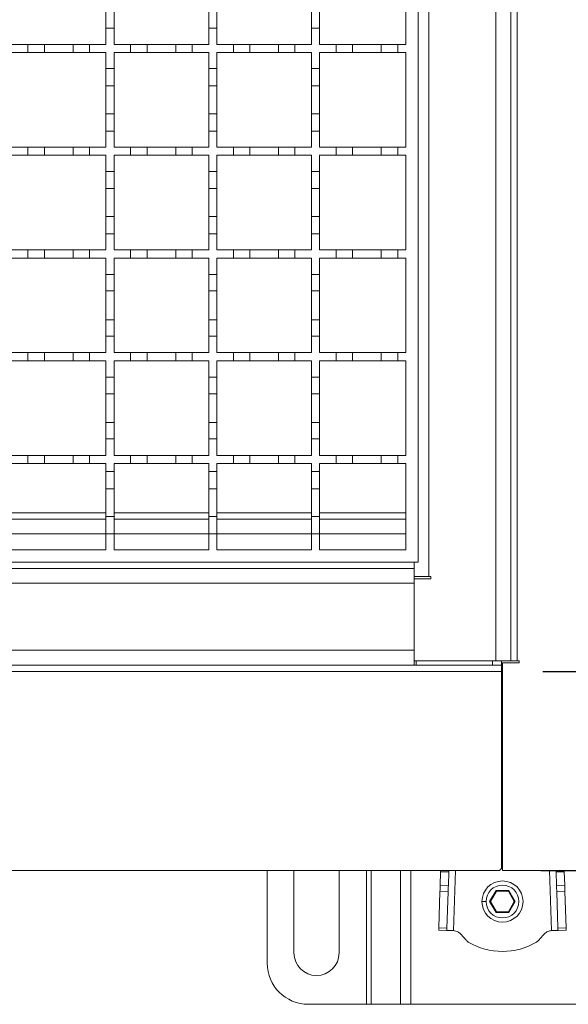
# Model space of a CAD drawing. Units: millimetres. Extents: x 282 to 2932, y 280 to 1865.
# Drawn here: x 2397 to 2531, y 1083 to 1322 of the extents above; entities that cross this region are included whole.
import ezdxf

# ---------------------------------------------------------------- set-up
doc = ezdxf.new("R2010")
doc.units = ezdxf.units.MM
doc.header["$LTSCALE"] = 10
doc.layers.add('MAßLINIE_MAßZEICHNUNGEN', color=7, linetype='Continuous')
doc.styles.add('SLDTEXTSTYLE0', font='TXT', dxfattribs={"width": 0.7})
doc.dimstyles.new('SLDDIMSTYLE0', dxfattribs={"dimtxt": 52.916667, "dimasz": 35, "dimexe": 0, "dimexo": 0.0625, "dimgap": 13.229167, "dimtad": 0, "dimdec": 0, "dimrnd": 1e-09, "dimzin": 12, "dimdsep": 46, "dimtxsty": 'SLDTEXTSTYLE0', "dimsah": 1, "dimcen": 0.09, "dimadec": 0, "dimazin": 3, "dimtfac": 1, "dimtdec": 0, "dimtofl": 0, "dimtmove": 0, "dimatfit": 3, "dimfxl": 0, "dimfrac": 2, "dimtolj": 1, "dimtzin": 12, "dimarcsym": 0})

# ---------------------------------------------------------------- blocks, each defined once
blk = doc.blocks.new('_D_2')
at = {"layer": 'MAßLINIE_MAßZEICHNUNGEN', "color": 7}
for p, q in [((2524.64, 1615.13), (2770.02, 1615.13)), ((2760.02, 1615.13), (2760.02, 1440.5)), ((2760.02, 1115.13), (2760.02, 1317.23)), ((2524.14, 1115.13), (2770.02, 1115.13))]:
    blk.add_line(p, q, dxfattribs=at)
for points in [[(2760.02, 1615.13), (2745.02, 1580.13), (2775.02, 1580.13)], [(2760.02, 1115.13), (2775.02, 1150.13), (2745.02, 1150.13)]]:
    blk.add_solid(points, dxfattribs=at)
at = {"layer": 'MAßLINIE_MAßZEICHNUNGEN', "color": 7, "insert": (2731.69, 1317.23), "char_height": 52.917, "attachment_point": 1, "rotation": 90, "style": 'SLDTEXTSTYLE0'}
blk.add_mtext('500', dxfattribs=at)
blk = doc.blocks.new('_D_3')
at = {"layer": 'MAßLINIE_MAßZEICHNUNGEN', "color": 7}
for p, q in [((2524.64, 1566.73), (2682.09, 1566.73)), ((2672.09, 1566.73), (2672.09, 1441.09)), ((2672.09, 1163.53), (2672.09, 1316.64)), ((2524.64, 1163.53), (2682.09, 1163.53))]:
    blk.add_line(p, q, dxfattribs=at)
for points in [[(2672.09, 1566.73), (2657.09, 1531.73), (2687.09, 1531.73)], [(2672.09, 1163.53), (2687.09, 1198.53), (2657.09, 1198.53)]]:
    blk.add_solid(points, dxfattribs=at)
at = {"layer": 'MAßLINIE_MAßZEICHNUNGEN', "color": 7, "insert": (2643.76, 1316.64), "char_height": 52.917, "attachment_point": 1, "rotation": 90, "style": 'SLDTEXTSTYLE0'}
blk.add_mtext('400', dxfattribs=at)

msp = doc.modelspace()

# ---------------------------------------------------------------- linework, layer by layer
at = {"color": 7, "linetype": 'Continuous', "lineweight": 18}
for p, q in [((2513.24, 1166.13), (2513.24, 1564.13)), ((2516.84, 1564.13), (2516.84, 1166.13)), ((2518.44, 1564.13), (2518.44, 1166.13)), ((2496.94, 1543.63), (2496.94, 1186.63)), ((2494.34, 1540.13), (2494.34, 1190.13)), ((2491.34, 1339.13), (2491.34, 1316.13)), ((2418.34, 1320.03), (2418.34, 1324.23)), ((2420.34, 1324.23), (2420.34, 1320.03)), ((2443.34, 1320.03), (2443.34, 1324.23)), ((2445.34, 1324.23), (2445.34, 1320.03)), ((2468.34, 1320.03), (2468.34, 1324.23)), ((2470.34, 1324.23), (2470.34, 1320.03)), ((2418.34, 1320.03), (2418.34, 1316.13)), ((2420.34, 1320.03), (2418.34, 1320.03)), ((2420.34, 1316.13), (2420.34, 1320.03)), ((2445.34, 1320.03), (2443.34, 1320.03)), ((2443.34, 1320.03), (2443.34, 1316.13)), ((2445.34, 1316.13), (2445.34, 1320.03)), ((2470.34, 1320.03), (2468.34, 1320.03)), ((2468.34, 1320.03), (2468.34, 1316.13)), ((2470.34, 1316.13), (2470.34, 1320.03)), ((2395.34, 1316.13), (2399.34, 1316.13)), ((2399.34, 1316.13), (2403.34, 1316.13)), ((2399.34, 1314.13), (2399.34, 1316.13)), ((2403.34, 1316.13), (2403.34, 1314.13)), ((2403.34, 1316.13), (2410.34, 1316.13)), ((2410.34, 1316.13), (2414.34, 1316.13)), ((2410.34, 1314.13), (2410.34, 1316.13)), ((2414.34, 1316.13), (2414.34, 1314.13)), ((2414.34, 1316.13), (2418.34, 1316.13)), ((2420.34, 1316.13), (2424.34, 1316.13)), ((2424.34, 1316.13), (2428.34, 1316.13)), ((2424.34, 1314.13), (2424.34, 1316.13)), ((2428.34, 1316.13), (2428.34, 1314.13)), ((2428.34, 1316.13), (2435.34, 1316.13)), ((2435.34, 1316.13), (2439.34, 1316.13)), ((2435.34, 1314.13), (2435.34, 1316.13)), ((2439.34, 1316.13), (2439.34, 1314.13)), ((2439.34, 1316.13), (2443.34, 1316.13)), ((2445.34, 1316.13), (2449.34, 1316.13)), ((2449.34, 1316.13), (2453.34, 1316.13)), ((2449.34, 1314.13), (2449.34, 1316.13)), ((2453.34, 1316.13), (2453.34, 1314.13)), ((2453.34, 1316.13), (2460.34, 1316.13)), ((2460.34, 1316.13), (2464.34, 1316.13)), ((2460.34, 1314.13), (2460.34, 1316.13)), ((2464.34, 1316.13), (2464.34, 1314.13)), ((2464.34, 1316.13), (2468.34, 1316.13)), ((2470.34, 1316.13), (2474.34, 1316.13)), ((2474.34, 1316.13), (2478.34, 1316.13)), ((2474.34, 1314.13), (2474.34, 1316.13)), ((2478.34, 1316.13), (2478.34, 1314.13)), ((2478.34, 1316.13), (2485.34, 1316.13)), ((2485.34, 1316.13), (2489.34, 1316.13)), ((2485.34, 1314.13), (2485.34, 1316.13)), ((2489.34, 1316.13), (2489.34, 1314.13)), ((2489.34, 1316.13), (2491.34, 1316.13)), ((2399.34, 1314.13), (2395.34, 1314.13)), ((2403.34, 1314.13), (2399.34, 1314.13)), ((2410.34, 1314.13), (2403.34, 1314.13)), ((2414.34, 1314.13), (2410.34, 1314.13)), ((2418.34, 1314.13), (2414.34, 1314.13)), ((2418.34, 1314.13), (2418.34, 1310.23)), ((2420.34, 1310.23), (2420.34, 1314.13)), ((2424.34, 1314.13), (2420.34, 1314.13)), ((2428.34, 1314.13), (2424.34, 1314.13)), ((2435.34, 1314.13), (2428.34, 1314.13)), ((2439.34, 1314.13), (2435.34, 1314.13)), ((2443.34, 1314.13), (2439.34, 1314.13)), ((2443.34, 1314.13), (2443.34, 1310.23)), ((2445.34, 1310.23), (2445.34, 1314.13)), ((2449.34, 1314.13), (2445.34, 1314.13)), ((2453.34, 1314.13), (2449.34, 1314.13)), ((2460.34, 1314.13), (2453.34, 1314.13)), ((2464.34, 1314.13), (2460.34, 1314.13)), ((2468.34, 1314.13), (2464.34, 1314.13)), ((2468.34, 1314.13), (2468.34, 1310.23)), ((2470.34, 1310.23), (2470.34, 1314.13)), ((2474.34, 1314.13), (2470.34, 1314.13)), ((2478.34, 1314.13), (2474.34, 1314.13)), ((2485.34, 1314.13), (2478.34, 1314.13)), ((2489.34, 1314.13), (2485.34, 1314.13)), ((2491.34, 1314.13), (2489.34, 1314.13)), ((2491.34, 1314.13), (2491.34, 1291.13)), ((2418.34, 1310.23), (2420.34, 1310.23)), ((2418.34, 1306.03), (2418.34, 1310.23)), ((2420.34, 1310.23), (2420.34, 1306.03)), ((2443.34, 1306.03), (2443.34, 1310.23)), ((2443.34, 1310.23), (2445.34, 1310.23)), ((2445.34, 1310.23), (2445.34, 1306.03)), ((2468.34, 1306.03), (2468.34, 1310.23)), ((2468.34, 1310.23), (2470.34, 1310.23)), ((2470.34, 1310.23), (2470.34, 1306.03)), ((2420.34, 1306.03), (2418.34, 1306.03)), ((2418.34, 1306.03), (2418.34, 1299.23)), ((2420.34, 1299.23), (2420.34, 1306.03)), ((2445.34, 1306.03), (2443.34, 1306.03)), ((2443.34, 1306.03), (2443.34, 1299.23)), ((2445.34, 1299.23), (2445.34, 1306.03)), ((2470.34, 1306.03), (2468.34, 1306.03)), ((2468.34, 1306.03), (2468.34, 1299.23)), ((2470.34, 1299.23), (2470.34, 1306.03)), ((2418.34, 1295.03), (2418.34, 1299.23)), ((2418.34, 1299.23), (2420.34, 1299.23)), ((2420.34, 1299.23), (2420.34, 1295.03)), ((2443.34, 1295.03), (2443.34, 1299.23)), ((2443.34, 1299.23), (2445.34, 1299.23)), ((2445.34, 1299.23), (2445.34, 1295.03)), ((2468.34, 1295.03), (2468.34, 1299.23)), ((2468.34, 1299.23), (2470.34, 1299.23)), ((2470.34, 1299.23), (2470.34, 1295.03)), ((2418.34, 1295.03), (2418.34, 1291.13)), ((2420.34, 1295.03), (2418.34, 1295.03)), ((2420.34, 1291.13), (2420.34, 1295.03)), ((2443.34, 1295.03), (2443.34, 1291.13)), ((2445.34, 1295.03), (2443.34, 1295.03)), ((2445.34, 1291.13), (2445.34, 1295.03)), ((2468.34, 1295.03), (2468.34, 1291.13)), ((2470.34, 1295.03), (2468.34, 1295.03)), ((2470.34, 1291.13), (2470.34, 1295.03)), ((2395.34, 1291.13), (2399.34, 1291.13)), ((2399.34, 1291.13), (2403.34, 1291.13)), ((2399.34, 1289.13), (2399.34, 1291.13)), ((2403.34, 1291.13), (2403.34, 1289.13)), ((2403.34, 1291.13), (2410.34, 1291.13)), ((2410.34, 1291.13), (2414.34, 1291.13)), ((2410.34, 1289.13), (2410.34, 1291.13)), ((2414.34, 1291.13), (2414.34, 1289.13)), ((2414.34, 1291.13), (2418.34, 1291.13)), ((2420.34, 1291.13), (2424.34, 1291.13)), ((2424.34, 1291.13), (2428.34, 1291.13)), ((2424.34, 1289.13), (2424.34, 1291.13)), ((2428.34, 1291.13), (2428.34, 1289.13)), ((2428.34, 1291.13), (2435.34, 1291.13)), ((2435.34, 1291.13), (2439.34, 1291.13)), ((2435.34, 1289.13), (2435.34, 1291.13)), ((2439.34, 1291.13), (2439.34, 1289.13)), ((2439.34, 1291.13), (2443.34, 1291.13)), ((2445.34, 1291.13), (2449.34, 1291.13)), ((2449.34, 1291.13), (2453.34, 1291.13)), ((2449.34, 1289.13), (2449.34, 1291.13)), ((2453.34, 1291.13), (2453.34, 1289.13)), ((2453.34, 1291.13), (2460.34, 1291.13)), ((2460.34, 1291.13), (2464.34, 1291.13)), ((2460.34, 1289.13), (2460.34, 1291.13)), ((2464.34, 1291.13), (2464.34, 1289.13)), ((2464.34, 1291.13), (2468.34, 1291.13)), ((2470.34, 1291.13), (2474.34, 1291.13)), ((2474.34, 1291.13), (2478.34, 1291.13)), ((2474.34, 1289.13), (2474.34, 1291.13)), ((2478.34, 1291.13), (2478.34, 1289.13)), ((2478.34, 1291.13), (2485.34, 1291.13)), ((2485.34, 1291.13), (2489.34, 1291.13)), ((2485.34, 1289.13), (2485.34, 1291.13)), ((2489.34, 1291.13), (2489.34, 1289.13)), ((2489.34, 1291.13), (2491.34, 1291.13)), ((2399.34, 1289.13), (2395.34, 1289.13)), ((2403.34, 1289.13), (2399.34, 1289.13)), ((2410.34, 1289.13), (2403.34, 1289.13)), ((2414.34, 1289.13), (2410.34, 1289.13)), ((2418.34, 1289.13), (2414.34, 1289.13)), ((2418.34, 1289.13), (2418.34, 1285.23)), ((2420.34, 1285.23), (2420.34, 1289.13)), ((2424.34, 1289.13), (2420.34, 1289.13)), ((2428.34, 1289.13), (2424.34, 1289.13)), ((2435.34, 1289.13), (2428.34, 1289.13)), ((2439.34, 1289.13), (2435.34, 1289.13)), ((2443.34, 1289.13), (2439.34, 1289.13)), ((2443.34, 1289.13), (2443.34, 1285.23)), ((2445.34, 1285.23), (2445.34, 1289.13)), ((2449.34, 1289.13), (2445.34, 1289.13)), ((2453.34, 1289.13), (2449.34, 1289.13)), ((2460.34, 1289.13), (2453.34, 1289.13)), ((2464.34, 1289.13), (2460.34, 1289.13)), ((2468.34, 1289.13), (2464.34, 1289.13)), ((2468.34, 1289.13), (2468.34, 1285.23)), ((2470.34, 1285.23), (2470.34, 1289.13)), ((2474.34, 1289.13), (2470.34, 1289.13)), ((2478.34, 1289.13), (2474.34, 1289.13)), ((2485.34, 1289.13), (2478.34, 1289.13)), ((2489.34, 1289.13), (2485.34, 1289.13)), ((2491.34, 1289.13), (2489.34, 1289.13)), ((2491.34, 1289.13), (2491.34, 1266.13)), ((2418.34, 1285.23), (2420.34, 1285.23)), ((2418.34, 1281.03), (2418.34, 1285.23)), ((2420.34, 1285.23), (2420.34, 1281.03)), ((2443.34, 1285.23), (2445.34, 1285.23)), ((2443.34, 1281.03), (2443.34, 1285.23)), ((2445.34, 1285.23), (2445.34, 1281.03)), ((2468.34, 1285.23), (2470.34, 1285.23)), ((2468.34, 1281.03), (2468.34, 1285.23)), ((2470.34, 1285.23), (2470.34, 1281.03)), ((2420.34, 1281.03), (2418.34, 1281.03)), ((2418.34, 1281.03), (2418.34, 1274.23)), ((2420.34, 1274.23), (2420.34, 1281.03)), ((2445.34, 1281.03), (2443.34, 1281.03)), ((2443.34, 1281.03), (2443.34, 1274.23)), ((2445.34, 1274.23), (2445.34, 1281.03)), ((2470.34, 1281.03), (2468.34, 1281.03)), ((2468.34, 1281.03), (2468.34, 1274.23)), ((2470.34, 1274.23), (2470.34, 1281.03)), ((2418.34, 1270.03), (2418.34, 1274.23)), ((2418.34, 1274.23), (2420.34, 1274.23)), ((2420.34, 1274.23), (2420.34, 1270.03)), ((2443.34, 1270.03), (2443.34, 1274.23)), ((2443.34, 1274.23), (2445.34, 1274.23)), ((2445.34, 1274.23), (2445.34, 1270.03)), ((2468.34, 1270.03), (2468.34, 1274.23)), ((2468.34, 1274.23), (2470.34, 1274.23)), ((2470.34, 1274.23), (2470.34, 1270.03)), ((2418.34, 1270.03), (2418.34, 1266.13)), ((2420.34, 1270.03), (2418.34, 1270.03)), ((2420.34, 1266.13), (2420.34, 1270.03)), ((2443.34, 1270.03), (2443.34, 1266.13)), ((2445.34, 1270.03), (2443.34, 1270.03)), ((2445.34, 1266.13), (2445.34, 1270.03)), ((2470.34, 1270.03), (2468.34, 1270.03)), ((2468.34, 1270.03), (2468.34, 1266.13)), ((2470.34, 1266.13), (2470.34, 1270.03)), ((2395.34, 1266.13), (2399.34, 1266.13)), ((2399.34, 1266.13), (2403.34, 1266.13)), ((2399.34, 1264.13), (2399.34, 1266.13)), ((2403.34, 1266.13), (2403.34, 1264.13)), ((2403.34, 1266.13), (2410.34, 1266.13)), ((2410.34, 1266.13), (2414.34, 1266.13)), ((2410.34, 1264.13), (2410.34, 1266.13)), ((2414.34, 1266.13), (2414.34, 1264.13)), ((2414.34, 1266.13), (2418.34, 1266.13)), ((2420.34, 1266.13), (2424.34, 1266.13)), ((2424.34, 1266.13), (2428.34, 1266.13)), ((2424.34, 1264.13), (2424.34, 1266.13)), ((2428.34, 1266.13), (2428.34, 1264.13)), ((2428.34, 1266.13), (2435.34, 1266.13)), ((2435.34, 1266.13), (2439.34, 1266.13)), ((2435.34, 1264.13), (2435.34, 1266.13)), ((2439.34, 1266.13), (2439.34, 1264.13)), ((2439.34, 1266.13), (2443.34, 1266.13)), ((2445.34, 1266.13), (2449.34, 1266.13)), ((2449.34, 1266.13), (2453.34, 1266.13)), ((2449.34, 1264.13), (2449.34, 1266.13)), ((2453.34, 1266.13), (2453.34, 1264.13)), ((2453.34, 1266.13), (2460.34, 1266.13)), ((2460.34, 1266.13), (2464.34, 1266.13)), ((2460.34, 1264.13), (2460.34, 1266.13)), ((2464.34, 1266.13), (2464.34, 1264.13)), ((2464.34, 1266.13), (2468.34, 1266.13)), ((2470.34, 1266.13), (2474.34, 1266.13)), ((2474.34, 1266.13), (2478.34, 1266.13)), ((2474.34, 1264.13), (2474.34, 1266.13)), ((2478.34, 1266.13), (2478.34, 1264.13)), ((2478.34, 1266.13), (2485.34, 1266.13)), ((2485.34, 1264.13), (2485.34, 1266.13)), ((2485.34, 1266.13), (2489.34, 1266.13)), ((2489.34, 1266.13), (2489.34, 1264.13)), ((2489.34, 1266.13), (2491.34, 1266.13)), ((2399.34, 1264.13), (2395.34, 1264.13)), ((2403.34, 1264.13), (2399.34, 1264.13)), ((2410.34, 1264.13), (2403.34, 1264.13)), ((2414.34, 1264.13), (2410.34, 1264.13)), ((2418.34, 1264.13), (2414.34, 1264.13)), ((2418.34, 1264.13), (2418.34, 1260.13)), ((2420.34, 1260.13), (2420.34, 1264.13)), ((2424.34, 1264.13), (2420.34, 1264.13)), ((2428.34, 1264.13), (2424.34, 1264.13)), ((2435.34, 1264.13), (2428.34, 1264.13)), ((2439.34, 1264.13), (2435.34, 1264.13)), ((2443.34, 1264.13), (2439.34, 1264.13)), ((2443.34, 1264.13), (2443.34, 1260.13)), ((2445.34, 1260.13), (2445.34, 1264.13)), ((2449.34, 1264.13), (2445.34, 1264.13)), ((2453.34, 1264.13), (2449.34, 1264.13)), ((2460.34, 1264.13), (2453.34, 1264.13)), ((2464.34, 1264.13), (2460.34, 1264.13)), ((2468.34, 1264.13), (2464.34, 1264.13)), ((2468.34, 1264.13), (2468.34, 1260.13)), ((2470.34, 1260.13), (2470.34, 1264.13)), ((2474.34, 1264.13), (2470.34, 1264.13)), ((2478.34, 1264.13), (2474.34, 1264.13)), ((2485.34, 1264.13), (2478.34, 1264.13)), ((2489.34, 1264.13), (2485.34, 1264.13)), ((2491.34, 1264.13), (2489.34, 1264.13)), ((2491.34, 1264.13), (2491.34, 1241.13)), ((2418.34, 1260.13), (2420.34, 1260.13)), ((2418.34, 1256.13), (2418.34, 1260.13)), ((2420.34, 1260.13), (2420.34, 1256.13)), ((2443.34, 1260.13), (2445.34, 1260.13)), ((2443.34, 1256.13), (2443.34, 1260.13)), ((2445.34, 1260.13), (2445.34, 1256.13)), ((2468.34, 1256.13), (2468.34, 1260.13)), ((2468.34, 1260.13), (2470.34, 1260.13)), ((2470.34, 1260.13), (2470.34, 1256.13)), ((2420.34, 1256.13), (2418.34, 1256.13)), ((2418.34, 1256.13), (2418.34, 1249.13)), ((2420.34, 1249.13), (2420.34, 1256.13)), ((2445.34, 1256.13), (2443.34, 1256.13)), ((2443.34, 1256.13), (2443.34, 1249.13)), ((2445.34, 1249.13), (2445.34, 1256.13)), ((2470.34, 1256.13), (2468.34, 1256.13)), ((2468.34, 1256.13), (2468.34, 1249.13)), ((2470.34, 1249.13), (2470.34, 1256.13)), ((2418.34, 1245.13), (2418.34, 1249.13)), ((2418.34, 1249.13), (2420.34, 1249.13)), ((2420.34, 1249.13), (2420.34, 1245.13)), ((2443.34, 1245.13), (2443.34, 1249.13)), ((2443.34, 1249.13), (2445.34, 1249.13)), ((2445.34, 1249.13), (2445.34, 1245.13)), ((2468.34, 1245.13), (2468.34, 1249.13)), ((2468.34, 1249.13), (2470.34, 1249.13)), ((2470.34, 1249.13), (2470.34, 1245.13)), ((2420.34, 1245.13), (2418.34, 1245.13)), ((2418.34, 1245.13), (2418.34, 1241.13)), ((2420.34, 1241.13), (2420.34, 1245.13)), ((2443.34, 1245.13), (2443.34, 1241.13)), ((2445.34, 1245.13), (2443.34, 1245.13)), ((2445.34, 1241.13), (2445.34, 1245.13)), ((2468.34, 1245.13), (2468.34, 1241.13)), ((2470.34, 1245.13), (2468.34, 1245.13)), ((2470.34, 1241.13), (2470.34, 1245.13)), ((2395.34, 1241.13), (2399.34, 1241.13)), ((2399.34, 1241.13), (2403.34, 1241.13)), ((2399.34, 1239.13), (2399.34, 1241.13)), ((2403.34, 1241.13), (2403.34, 1239.13)), ((2403.34, 1241.13), (2410.34, 1241.13)), ((2410.34, 1241.13), (2414.34, 1241.13)), ((2410.34, 1239.13), (2410.34, 1241.13)), ((2414.34, 1241.13), (2414.34, 1239.13)), ((2414.34, 1241.13), (2418.34, 1241.13)), ((2420.34, 1241.13), (2424.34, 1241.13)), ((2424.34, 1241.13), (2428.34, 1241.13)), ((2424.34, 1239.13), (2424.34, 1241.13)), ((2428.34, 1241.13), (2428.34, 1239.13)), ((2428.34, 1241.13), (2435.34, 1241.13)), ((2435.34, 1241.13), (2439.34, 1241.13)), ((2435.34, 1239.13), (2435.34, 1241.13)), ((2439.34, 1241.13), (2439.34, 1239.13)), ((2439.34, 1241.13), (2443.34, 1241.13)), ((2445.34, 1241.13), (2449.34, 1241.13)), ((2449.34, 1241.13), (2453.34, 1241.13)), ((2449.34, 1239.13), (2449.34, 1241.13)), ((2453.34, 1241.13), (2453.34, 1239.13)), ((2453.34, 1241.13), (2460.34, 1241.13)), ((2460.34, 1241.13), (2464.34, 1241.13)), ((2460.34, 1239.13), (2460.34, 1241.13)), ((2464.34, 1241.13), (2464.34, 1239.13)), ((2464.34, 1241.13), (2468.34, 1241.13)), ((2470.34, 1241.13), (2474.34, 1241.13)), ((2474.34, 1241.13), (2478.34, 1241.13)), ((2474.34, 1239.13), (2474.34, 1241.13)), ((2478.34, 1241.13), (2478.34, 1239.13)), ((2478.34, 1241.13), (2485.34, 1241.13)), ((2485.34, 1241.13), (2489.34, 1241.13)), ((2485.34, 1239.13), (2485.34, 1241.13)), ((2489.34, 1241.13), (2489.34, 1239.13)), ((2489.34, 1241.13), (2491.34, 1241.13)), ((2399.34, 1239.13), (2395.34, 1239.13)), ((2403.34, 1239.13), (2399.34, 1239.13)), ((2410.34, 1239.13), (2403.34, 1239.13)), ((2414.34, 1239.13), (2410.34, 1239.13)), ((2418.34, 1239.13), (2414.34, 1239.13)), ((2418.34, 1239.13), (2418.34, 1235.13)), ((2420.34, 1235.13), (2420.34, 1239.13)), ((2424.34, 1239.13), (2420.34, 1239.13)), ((2428.34, 1239.13), (2424.34, 1239.13)), ((2435.34, 1239.13), (2428.34, 1239.13)), ((2439.34, 1239.13), (2435.34, 1239.13)), ((2443.34, 1239.13), (2439.34, 1239.13)), ((2443.34, 1239.13), (2443.34, 1235.13)), ((2445.34, 1235.13), (2445.34, 1239.13)), ((2449.34, 1239.13), (2445.34, 1239.13)), ((2453.34, 1239.13), (2449.34, 1239.13)), ((2460.34, 1239.13), (2453.34, 1239.13)), ((2464.34, 1239.13), (2460.34, 1239.13)), ((2468.34, 1239.13), (2464.34, 1239.13)), ((2468.34, 1239.13), (2468.34, 1235.13)), ((2470.34, 1235.13), (2470.34, 1239.13)), ((2474.34, 1239.13), (2470.34, 1239.13)), ((2478.34, 1239.13), (2474.34, 1239.13)), ((2485.34, 1239.13), (2478.34, 1239.13)), ((2489.34, 1239.13), (2485.34, 1239.13)), ((2491.34, 1239.13), (2489.34, 1239.13)), ((2491.34, 1239.13), (2491.34, 1216.13)), ((2418.34, 1231.13), (2418.34, 1235.13)), ((2418.34, 1235.13), (2420.34, 1235.13)), ((2420.34, 1235.13), (2420.34, 1231.13)), ((2443.34, 1235.13), (2445.34, 1235.13)), ((2443.34, 1231.13), (2443.34, 1235.13)), ((2445.34, 1235.13), (2445.34, 1231.13)), ((2468.34, 1235.13), (2470.34, 1235.13)), ((2468.34, 1231.13), (2468.34, 1235.13)), ((2470.34, 1235.13), (2470.34, 1231.13)), ((2420.34, 1231.13), (2418.34, 1231.13)), ((2418.34, 1231.13), (2418.34, 1224.13)), ((2420.34, 1224.13), (2420.34, 1231.13)), ((2445.34, 1231.13), (2443.34, 1231.13)), ((2443.34, 1231.13), (2443.34, 1224.13)), ((2445.34, 1224.13), (2445.34, 1231.13)), ((2470.34, 1231.13), (2468.34, 1231.13)), ((2468.34, 1231.13), (2468.34, 1224.13)), ((2470.34, 1224.13), (2470.34, 1231.13)), ((2418.34, 1220.13), (2418.34, 1224.13)), ((2418.34, 1224.13), (2420.34, 1224.13)), ((2420.34, 1224.13), (2420.34, 1220.13)), ((2443.34, 1220.13), (2443.34, 1224.13)), ((2443.34, 1224.13), (2445.34, 1224.13)), ((2445.34, 1224.13), (2445.34, 1220.13)), ((2468.34, 1220.13), (2468.34, 1224.13)), ((2468.34, 1224.13), (2470.34, 1224.13)), ((2470.34, 1224.13), (2470.34, 1220.13)), ((2418.34, 1220.13), (2418.34, 1216.13)), ((2420.34, 1220.13), (2418.34, 1220.13)), ((2420.34, 1216.13), (2420.34, 1220.13)), ((2445.34, 1220.13), (2443.34, 1220.13)), ((2443.34, 1220.13), (2443.34, 1216.13)), ((2445.34, 1216.13), (2445.34, 1220.13)), ((2468.34, 1220.13), (2468.34, 1216.13)), ((2470.34, 1220.13), (2468.34, 1220.13)), ((2470.34, 1216.13), (2470.34, 1220.13)), ((2395.34, 1216.13), (2399.34, 1216.13)), ((2399.34, 1214.13), (2399.34, 1216.13)), ((2399.34, 1216.13), (2403.34, 1216.13)), ((2403.34, 1216.13), (2403.34, 1214.13)), ((2403.34, 1216.13), (2410.34, 1216.13)), ((2410.34, 1216.13), (2414.34, 1216.13)), ((2410.34, 1214.13), (2410.34, 1216.13)), ((2414.34, 1216.13), (2414.34, 1214.13)), ((2414.34, 1216.13), (2418.34, 1216.13)), ((2420.34, 1216.13), (2424.34, 1216.13)), ((2424.34, 1214.13), (2424.34, 1216.13)), ((2424.34, 1216.13), (2428.34, 1216.13)), ((2428.34, 1216.13), (2428.34, 1214.13)), ((2428.34, 1216.13), (2435.34, 1216.13)), ((2435.34, 1216.13), (2439.34, 1216.13)), ((2435.34, 1214.13), (2435.34, 1216.13)), ((2439.34, 1216.13), (2439.34, 1214.13)), ((2439.34, 1216.13), (2443.34, 1216.13)), ((2445.34, 1216.13), (2449.34, 1216.13)), ((2449.34, 1214.13), (2449.34, 1216.13)), ((2449.34, 1216.13), (2453.34, 1216.13)), ((2453.34, 1216.13), (2453.34, 1214.13)), ((2453.34, 1216.13), (2460.34, 1216.13)), ((2460.34, 1216.13), (2464.34, 1216.13)), ((2460.34, 1214.13), (2460.34, 1216.13)), ((2464.34, 1216.13), (2464.34, 1214.13)), ((2464.34, 1216.13), (2468.34, 1216.13)), ((2470.34, 1216.13), (2474.34, 1216.13)), ((2474.34, 1214.13), (2474.34, 1216.13)), ((2474.34, 1216.13), (2478.34, 1216.13)), ((2478.34, 1216.13), (2478.34, 1214.13)), ((2478.34, 1216.13), (2485.34, 1216.13)), ((2485.34, 1216.13), (2489.34, 1216.13)), ((2485.34, 1214.13), (2485.34, 1216.13)), ((2489.34, 1216.13), (2489.34, 1214.13)), ((2489.34, 1216.13), (2491.34, 1216.13)), ((2399.34, 1214.13), (2395.34, 1214.13)), ((2403.34, 1214.13), (2399.34, 1214.13)), ((2410.34, 1214.13), (2403.34, 1214.13)), ((2414.34, 1214.13), (2410.34, 1214.13)), ((2418.34, 1214.13), (2414.34, 1214.13)), ((2418.34, 1214.13), (2418.34, 1212.23)), ((2418.34, 1212.23), (2420.34, 1212.23)), ((2418.34, 1208.03), (2418.34, 1212.23)), ((2424.34, 1214.13), (2420.34, 1214.13)), ((2420.34, 1212.23), (2420.34, 1214.13)), ((2420.34, 1212.23), (2420.34, 1208.03)), ((2428.34, 1214.13), (2424.34, 1214.13)), ((2435.34, 1214.13), (2428.34, 1214.13)), ((2439.34, 1214.13), (2435.34, 1214.13)), ((2443.34, 1214.13), (2439.34, 1214.13)), ((2443.34, 1214.13), (2443.34, 1212.23)), ((2443.34, 1208.03), (2443.34, 1212.23)), ((2443.34, 1212.23), (2445.34, 1212.23)), ((2449.34, 1214.13), (2445.34, 1214.13)), ((2445.34, 1212.23), (2445.34, 1214.13)), ((2445.34, 1212.23), (2445.34, 1208.03)), ((2453.34, 1214.13), (2449.34, 1214.13)), ((2460.34, 1214.13), (2453.34, 1214.13)), ((2464.34, 1214.13), (2460.34, 1214.13)), ((2468.34, 1214.13), (2464.34, 1214.13)), ((2468.34, 1214.13), (2468.34, 1212.23)), ((2468.34, 1212.23), (2470.34, 1212.23)), ((2468.34, 1208.03), (2468.34, 1212.23)), ((2474.34, 1214.13), (2470.34, 1214.13)), ((2470.34, 1212.23), (2470.34, 1214.13)), ((2470.34, 1212.23), (2470.34, 1208.03)), ((2478.34, 1214.13), (2474.34, 1214.13)), ((2485.34, 1214.13), (2478.34, 1214.13)), ((2489.34, 1214.13), (2485.34, 1214.13)), ((2491.34, 1214.13), (2489.34, 1214.13)), ((2491.34, 1214.13), (2491.34, 1193.13)), ((2420.34, 1208.03), (2418.34, 1208.03)), ((2418.34, 1208.03), (2418.34, 1201.23)), ((2420.34, 1201.23), (2420.34, 1208.03)), ((2445.34, 1208.03), (2443.34, 1208.03)), ((2443.34, 1208.03), (2443.34, 1201.23)), ((2445.34, 1201.23), (2445.34, 1208.03)), ((2470.34, 1208.03), (2468.34, 1208.03)), ((2468.34, 1208.03), (2468.34, 1201.23)), ((2470.34, 1201.23), (2470.34, 1208.03)), ((2418.34, 1202.18), (2395.34, 1202.18)), ((2395.34, 1200.63), (2418.34, 1200.63)), ((2418.34, 1197.03), (2418.34, 1201.23)), ((2418.34, 1201.23), (2420.34, 1201.23)), ((2443.34, 1202.18), (2420.34, 1202.18)), ((2420.34, 1201.23), (2420.34, 1197.03)), ((2420.34, 1200.63), (2443.34, 1200.63)), ((2443.34, 1197.03), (2443.34, 1201.23)), ((2443.34, 1201.23), (2445.34, 1201.23)), ((2468.34, 1202.18), (2445.34, 1202.18)), ((2445.34, 1201.23), (2445.34, 1197.03)), ((2445.34, 1200.63), (2468.34, 1200.63)), ((2468.34, 1197.03), (2468.34, 1201.23)), ((2468.34, 1201.23), (2470.34, 1201.23)), ((2491.34, 1202.18), (2470.34, 1202.18)), ((2470.34, 1201.23), (2470.34, 1197.03)), ((2470.34, 1200.63), (2491.34, 1200.63)), ((2395.34, 1197.03), (2418.34, 1197.03)), ((2418.34, 1197.03), (2418.34, 1193.13)), ((2420.34, 1197.03), (2418.34, 1197.03)), ((2420.34, 1193.13), (2420.34, 1197.03)), ((2420.34, 1197.03), (2443.34, 1197.03)), ((2443.34, 1197.03), (2443.34, 1193.13)), ((2445.34, 1197.03), (2443.34, 1197.03)), ((2445.34, 1193.13), (2445.34, 1197.03)), ((2445.34, 1197.03), (2468.34, 1197.03)), ((2468.34, 1197.03), (2468.34, 1193.13)), ((2470.34, 1197.03), (2468.34, 1197.03)), ((2470.34, 1193.13), (2470.34, 1197.03)), ((2470.34, 1197.03), (2491.34, 1197.03)), ((2418.34, 1193.13), (2395.34, 1193.13)), ((2443.34, 1193.13), (2420.34, 1193.13)), ((2468.34, 1193.13), (2445.34, 1193.13)), ((2491.34, 1193.13), (2470.34, 1193.13)), ((2493.34, 1188.63), (1491.84, 1188.63)), ((2494.34, 1190.13), (1994.34, 1190.13)), ((2493.34, 1188.63), (2493.34, 1190.13)), ((2493.34, 1188.34), (2493.34, 1188.63)), ((2493.34, 1186.13), (2493.34, 1188.34)), ((2496.94, 1186.63), (2493.34, 1186.63)), ((2493.34, 1166.13), (2493.34, 1186.13)), ((2497.44, 1186.13), (2493.34, 1186.13)), ((2496.94, 1186.63), (2497.44, 1186.63)), ((2497.44, 1186.63), (2497.44, 1186.13)), ((1491.84, 1185.03), (2493.34, 1185.03)), ((2493.34, 1185.03), (2493.34, 1168.73)), ((2493.34, 1168.73), (1491.84, 1168.73)), ((1491.84, 1165.13), (2493.34, 1165.13)), ((2513.24, 1166.13), (2493.34, 1166.13)), ((2493.34, 1166.13), (2493.34, 1165.41)), ((2493.34, 1165.41), (2493.34, 1165.13)), ((2493.34, 1165.13), (2493.84, 1165.13)), ((2493.84, 1165.13), (2493.84, 1166.13)), ((2512.44, 1165.13), (2493.84, 1165.13)), ((2512.44, 1166.13), (2512.44, 1165.13)), ((2512.44, 1165.13), (2514.64, 1165.13)), ((2516.84, 1166.13), (2513.24, 1166.13)), ((2514.64, 1165.13), (2514.64, 1166.13)), ((2514.64, 1163.53), (2514.64, 1165.13)), ((2514.84, 1165.63), (2514.84, 1115.13)), ((2518.94, 1165.63), (2514.84, 1165.63)), ((2516.84, 1166.13), (2518.44, 1166.13)), ((2518.44, 1166.13), (2518.94, 1166.13)), ((2518.94, 1166.13), (2518.94, 1165.63)), ((2514.64, 1163.53), (1491.84, 1163.53)), ((2514.64, 1115.63), (2514.64, 1163.53)), ((2514.84, 1149.11), (2514.64, 1149.11)), ((1491.84, 1115.13), (2514.14, 1115.13)), ((2457.58, 1092.59), (2457.58, 1115.13)), ((2464.08, 1095.09), (2464.08, 1115.13)), ((2475.08, 1115.13), (2475.08, 1095.09)), ((2481.72, 1082.59), (2481.72, 1115.13)), ((2482.85, 1115.13), (2482.85, 1082.59)), ((2490.02, 1082.59), (2490.02, 1115.13)), ((2492.56, 1115.13), (2492.56, 1082.59)), ((2499.79, 1114.84), (2499.67, 1111.45)), ((2499.79, 1114.84), (2499.79, 1115.13)), ((2501.79, 1114.84), (2499.79, 1114.84)), ((2501.67, 1111.38), (2501.79, 1114.84)), ((2501.8, 1115.13), (2501.79, 1114.84)), ((2503.4, 1115.13), (2502.91, 1100.51)), ((2514.64, 1115.63), (2514.14, 1115.13)), ((2514.84, 1115.13), (2551.84, 1115.13)), ((2526.76, 1100.51), (2526.27, 1115.13)), ((2527.88, 1114.84), (2527.87, 1115.13)), ((2529.88, 1114.84), (2527.88, 1114.84)), ((2527.88, 1114.84), (2528, 1111.38)), ((2529.88, 1115.13), (2529.88, 1114.84)), ((2530, 1111.45), (2529.88, 1114.84)), ((2499.62, 1110.03), (2499.33, 1101.21)), ((2499.62, 1110.03), (2501.62, 1109.97)), ((2499.67, 1111.45), (2501.67, 1111.38)), ((2501.33, 1101.15), (2501.62, 1109.97)), ((2513.28, 1110.29), (2511.72, 1107.59)), ((2511.95, 1107.59), (2513.39, 1110.09)), ((2516.39, 1110.29), (2513.28, 1110.29)), ((2513.28, 1110.29), (2513.39, 1110.09)), ((2513.39, 1110.09), (2516.28, 1110.09)), ((2516.39, 1110.29), (2516.28, 1110.09)), ((2516.28, 1110.09), (2517.72, 1107.59)), ((2517.95, 1107.59), (2516.39, 1110.29)), ((2530, 1111.45), (2528, 1111.38)), ((2530.05, 1110.03), (2528.05, 1109.97)), ((2528.05, 1109.97), (2528.34, 1101.15)), ((2530.34, 1101.21), (2530.05, 1110.03)), ((2509.84, 1107.59), (2510.84, 1107.59)), ((2511.72, 1107.59), (2513.28, 1104.89)), ((2511.95, 1107.59), (2511.72, 1107.59)), ((2513.39, 1105.09), (2511.95, 1107.59)), ((2517.72, 1107.59), (2516.28, 1105.09)), ((2516.39, 1104.89), (2517.95, 1107.59)), ((2517.95, 1107.59), (2517.72, 1107.59)), ((2513.28, 1104.89), (2513.39, 1105.09)), ((2513.28, 1104.89), (2516.39, 1104.89)), ((2516.28, 1105.09), (2513.39, 1105.09)), ((2516.39, 1104.89), (2516.28, 1105.09)), ((2499.31, 1100.63), (2501.31, 1100.56)), ((2501.33, 1101.15), (2499.33, 1101.21)), ((2503.15, 1100.5), (2502.91, 1100.51)), ((2526.76, 1100.51), (2526.52, 1100.5)), ((2530.34, 1101.21), (2528.34, 1101.15)), ((2528.36, 1100.56), (2530.36, 1100.63)), ((2481.72, 1082.59), (2467.58, 1082.59)), ((2481.72, 1082.59), (2482.85, 1082.59)), ((2490.02, 1082.59), (2482.85, 1082.59)), ((2490.02, 1082.59), (2492.56, 1082.59)), ((2537.11, 1082.59), (2492.56, 1082.59))]:
    msp.add_line(p, q, dxfattribs=at)
at = {"color": 7, "linetype": 'Continuous', "lineweight": 18, "flags": 128}
for points in [[(2499.67, 1111.45), (2499.67, 1111.25), (2499.66, 1111.06), (2499.65, 1110.87), (2499.65, 1110.68), (2499.64, 1110.5), (2499.64, 1110.34), (2499.63, 1110.18), (2499.62, 1110.03)], [(2501.62, 1109.97), (2501.63, 1110.11), (2501.63, 1110.27), (2501.64, 1110.44), (2501.65, 1110.62), (2501.65, 1110.8), (2501.66, 1110.99), (2501.66, 1111.18), (2501.67, 1111.38)], [(2528, 1111.38), (2528.01, 1111.18), (2528.01, 1110.99), (2528.02, 1110.8), (2528.02, 1110.62), (2528.03, 1110.44), (2528.04, 1110.27), (2528.04, 1110.11), (2528.05, 1109.97)], [(2530.05, 1110.03), (2530.04, 1110.18), (2530.04, 1110.34), (2530.03, 1110.5), (2530.02, 1110.68), (2530.02, 1110.87), (2530.01, 1111.06), (2530, 1111.25), (2530, 1111.45)], [(2499.33, 1101.21), (2499.33, 1101.08), (2499.32, 1100.97), (2499.32, 1100.86), (2499.32, 1100.78), (2499.31, 1100.71), (2499.31, 1100.67), (2499.31, 1100.64), (2499.31, 1100.63)], [(2501.31, 1100.56), (2501.34, 1100.56), (2501.43, 1100.56), (2501.58, 1100.55), (2501.78, 1100.55), (2502.02, 1100.54), (2502.3, 1100.53), (2502.6, 1100.52), (2502.91, 1100.51)], [(2526.76, 1100.51), (2527.07, 1100.52), (2527.37, 1100.53), (2527.65, 1100.54), (2527.89, 1100.55), (2528.09, 1100.55), (2528.24, 1100.56), (2528.33, 1100.56), (2528.36, 1100.56)], [(2528.34, 1101.15), (2528.34, 1101.02), (2528.35, 1100.9), (2528.35, 1100.8), (2528.35, 1100.71), (2528.36, 1100.65), (2528.36, 1100.6), (2528.36, 1100.57), (2528.36, 1100.56)], [(2530.36, 1100.63), (2530.36, 1100.64), (2530.36, 1100.67), (2530.36, 1100.71), (2530.35, 1100.78), (2530.35, 1100.86), (2530.35, 1100.97), (2530.34, 1101.08), (2530.34, 1101.21)]]:
    msp.add_lwpolyline(points, dxfattribs=at)
at = {"color": 7, "linetype": 'Continuous', "lineweight": 18}
for radius in [5, 4]:
    msp.add_circle((2514.84, 1107.59), radius, dxfattribs=at)
for centre, radius, start, end in [((2258.71, 1108.91), 242.75, 358.03, 358.1682), ((2514.84, 1111.78), 16.34, 239.3908, 300.6092), ((2469.58, 1095.09), 5.5, 180, 0), ((2467.58, 1092.59), 10, 180, 270)]:
    msp.add_arc(centre, radius, start, end, dxfattribs=at)
for points, knots in [([(2505.93, 1098.31), (2505.46, 1098.85), (2504.83, 1099.58), (2503.86, 1100.35), (2503.38, 1100.45), (2503.15, 1100.5)], [0, 0, 0, 0, 0.593404, 0.808102, 1, 1, 1, 1]), ([(2526.52, 1100.5), (2526.23, 1100.43), (2525.6, 1100.27), (2524.71, 1099.41), (2524.11, 1098.74), (2523.74, 1098.31)], [0, 0, 0, 0, 0.247805, 0.527855, 1, 1, 1, 1]), ([(2506.51, 1097.71), (2506.4, 1097.82), (2506.21, 1098.02), (2506.02, 1098.22), (2505.93, 1098.31)], [0, 0, 0, 0, 0.5492767, 1, 1, 1, 1]), ([(2523.74, 1098.31), (2523.63, 1098.2), (2523.44, 1097.99), (2523.24, 1097.8), (2523.16, 1097.71)], [0, 0, 0, 0, 0.570601, 1, 1, 1, 1])]:
    msp.add_open_spline(points, degree=3, knots=knots, dxfattribs=at)

# ---------------------------------------------------------------- dimensions: what is measured, and where the dimension line sits
at = {"layer": 'MAßLINIE_MAßZEICHNUNGEN', "color": 7}
for base, p1, p2, picture, middle in [((2760.02, 1615.13), (2514.14, 1115.13), (2514.64, 1615.13), '_D_2', (2760.02, 1378.86)), ((2672.09, 1566.73), (2514.64, 1163.53), (2514.64, 1566.73), '_D_3', (2672.09, 1378.86))]:
    dim = msp.add_linear_dim(base=base, p1=p1, p2=p2, angle=90, dimstyle='SLDDIMSTYLE0', dxfattribs=at)
    dim.commit()
    dim.dimension.update_dxf_attribs({"geometry": picture, "text_midpoint": middle, "dimtype": 160})

doc.saveas('drawing.dxf')
